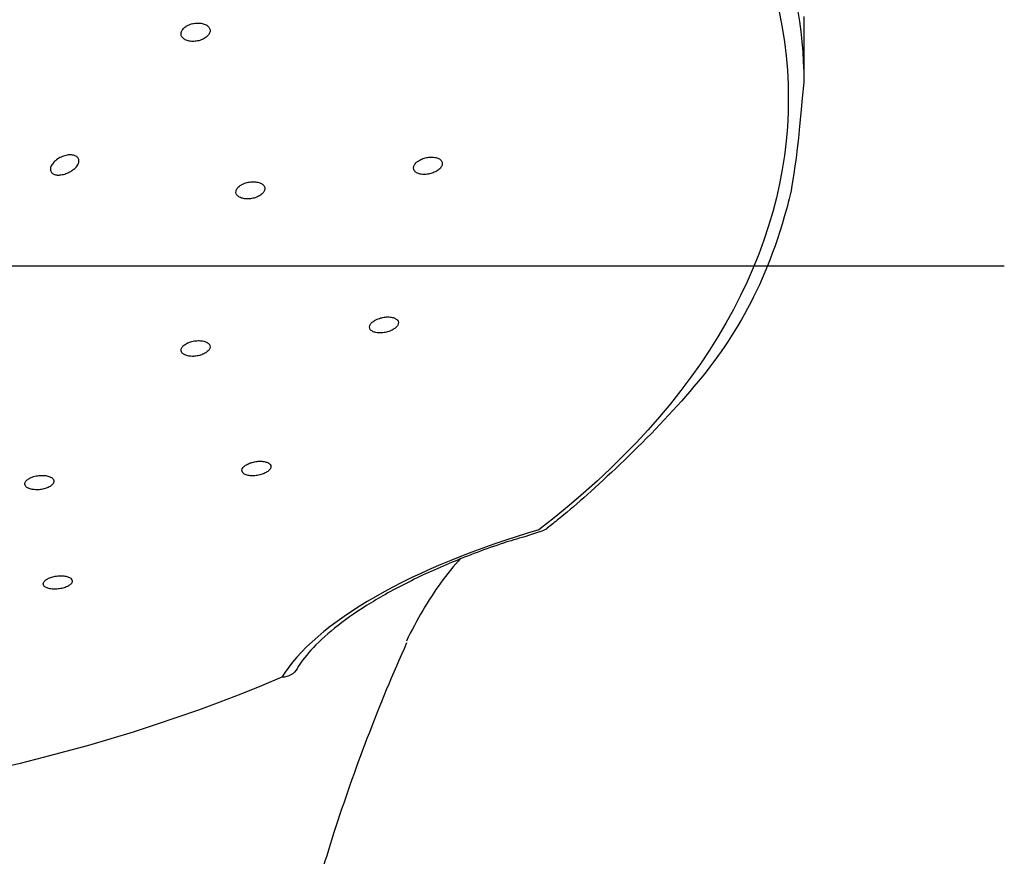
# Model space of a CAD drawing. Extents: x -1050 to 1050, y -742 to 742.
# Drawn here: x -271 to -248, y 60 to 80 of the extents above; entities that cross this region are included whole.
import ezdxf

# ---------------------------------------------------------------- set-up
doc = ezdxf.new("R2010")
doc.units = 0
doc.header["$LTSCALE"] = 25
doc.linetypes.add('CENTER', pattern=[2, 1.25, -0.25, 0.25, -0.25])
doc.layers.add('BALN', color=7, linetype='CONTINUOUS')

msp = doc.modelspace()

# ---------------------------------------------------------------- linework, layer by layer
at = {"layer": 'BALN', "color": 2}
for p, q in [((-252.4479237, 80.39542793), (-252.4479237, 78.82506523)), ((-258.75335375, 68.0625481), (-258.75577281, 68.06115553))]:
    msp.add_line(p, q, dxfattribs=at)
at = {"layer": 'BALN', "color": 3, "linetype": 'CENTER'}
msp.add_line((-247.64688645, 74.4156445), (-318.31493663, 74.4156445), dxfattribs=at)
at = {"layer": 'BALN', "color": 2}
msp.add_arc((-258.89480793, 68.5414359), 0.5, 286.145021027, 307.578212917, dxfattribs=at)
at = {"layer": 'BALN', "color": 2, "extrusion": (0, 0, -1)}
for centre, major_axis, ratio, start_param, end_param in [((-282.94792408, 78.42947229), (-30.12953405, 0), 0.5735764364, 2.5010482509, 3.7821370429), ((-282.94792408, 78.82506523), (30.50000037, 0), 0.5735764364, 5.8415099108, 6.2831853109), ((-265.01896354, 65.02876454), (0.43382966, -0.2578811), 0.8696497975, 6.269001796, 7.2171497709), ((-282.94792408, 78.42947229), (-30.12953405, 0), 0.5735764364, 4.0718445794, 4.7123881777)]:
    msp.add_ellipse(centre, major_axis=major_axis, ratio=ratio, start_param=start_param, end_param=end_param, dxfattribs=at)
at = {"layer": 'BALN', "color": 2}
for points, knots in [([(-267.24722615, 80.15066756), (-267.27581014, 80.13096239), (-267.3001306, 80.10847481), (-267.33639565, 80.06151688), (-267.3488389, 80.03639787), (-267.36024924, 79.98708323), (-267.35939103, 79.96220541), (-267.34469399, 79.91615007), (-267.33067405, 79.89433124), (-267.29161809, 79.85670724), (-267.26605322, 79.84037886), (-267.20706169, 79.81536437), (-267.1728202, 79.80633683), (-267.10047145, 79.79671689), (-267.06136301, 79.79600395), (-266.98371683, 79.80288924), (-266.94411056, 79.81059749), (-266.86989019, 79.83327481), (-266.83425953, 79.8485672), (-266.77189732, 79.88452086), (-266.74430834, 79.90568106), (-266.70093478, 79.95083785), (-266.6845418, 79.97545628), (-266.66508779, 80.02466292), (-266.66173627, 80.04993085), (-266.66833839, 80.09759358), (-266.67835938, 80.12065112), (-266.71017262, 80.16140982), (-266.73238969, 80.17967876), (-266.78577764, 80.20899826), (-266.81768334, 80.2204525), (-266.8866745, 80.23507732), (-266.92471528, 80.23843979), (-267.0016314, 80.23671442), (-267.04156736, 80.23158779), (-267.1177955, 80.2136497), (-267.15513268, 80.20057825), (-267.20959395, 80.17438281), (-267.22939507, 80.16295992), (-267.24722615, 80.15066756)], [0, 0, 0, 0, 0.0537543445, 0.0537543445, 0.1075135528, 0.1075135528, 0.1612006945, 0.1612006945, 0.2147968071, 0.2147968071, 0.2683495721, 0.2683495721, 0.3219254283, 0.3219254283, 0.3755806098, 0.3755806098, 0.4293368176, 0.4293368176, 0.4831716742, 0.4831716742, 0.5370281949, 0.5370281949, 0.5908396377, 0.5908396377, 0.6445590278, 0.6445590278, 0.6981799924, 0.6981799924, 0.7517393959, 0.7517393959, 0.8053008773, 0.8053008773, 0.8589269826, 0.8589269826, 0.9126520581, 0.9126520581, 0.966467301, 0.966467301, 1, 1, 1, 1]), ([(-252.4479237, 78.82506516), (-252.64165989, 76.6345031), (-253.25795635, 74.05960892), (-254.90481928, 71.37292501), (-257.90957585, 68.67504503), (-258.50301399, 68.21202146), (-258.58988601, 68.14517514)], [0, 0, 0, 0, 0.0891407201, 0.520155236, 0.9303829749, 1, 1, 1, 1]), ([(-270.36681557, 76.94116896), (-270.39556413, 76.916293), (-270.42075013, 76.88901927), (-270.45968658, 76.83378786), (-270.47387889, 76.80503931), (-270.48826433, 76.7516319), (-270.48913071, 76.72611315), (-270.47827104, 76.68189177), (-270.46685166, 76.66237484), (-270.43396065, 76.63097825), (-270.41212056, 76.61863305), (-270.36063585, 76.60197437), (-270.33013503, 76.59765081), (-270.2859421, 76.59752467), (-270.27389728, 76.59802985), (-270.26164561, 76.59906017)], [0, 0, 0, 0, 0.1628319932, 0.1628319932, 0.3268960537, 0.3268960537, 0.4849844968, 0.4849844968, 0.6373324207, 0.6373324207, 0.7888583476, 0.7888583476, 0.9444594157, 0.9444594157, 1, 1, 1, 1]), ([(-270.26164561, 76.59906017), (-270.22424427, 76.60220549), (-270.18411183, 76.61022372), (-270.10477627, 76.63442641), (-270.06446434, 76.65098868), (-269.98939883, 76.69037962), (-269.95358701, 76.71379232), (-269.89271446, 76.76371228), (-269.86656093, 76.79085934), (-269.82788745, 76.84468359), (-269.81438741, 76.87211261), (-269.80133828, 76.92350362), (-269.80119248, 76.9482647), (-269.81351086, 76.99212685), (-269.82591474, 77.01192239), (-269.86113442, 77.04431123), (-269.88440142, 77.05735311), (-269.93866663, 77.07519099), (-269.97048791, 77.08010459), (-270.03877759, 77.08110348), (-270.07625379, 77.0769583), (-270.15223998, 77.05984211), (-270.1917652, 77.04634816), (-270.26748728, 77.01150212), (-270.30460724, 76.9894505), (-270.34759655, 76.9572094), (-270.35742176, 76.94929738), (-270.36681557, 76.94116896)], [0, 0, 0, 0, 0.0848448672, 0.0848448672, 0.1700735624, 0.1700735624, 0.2554436516, 0.2554436516, 0.3387756034, 0.3387756034, 0.4191641773, 0.4191641773, 0.4970309269, 0.4970309269, 0.5734823578, 0.5734823578, 0.6498104124, 0.6498104124, 0.7272607587, 0.7272607587, 0.8068793253, 0.8068793253, 0.8892490445, 0.8892490445, 0.9740425824, 0.9740425824, 1, 1, 1, 1]), ([(-261.7184578, 76.90247441), (-261.74244698, 76.88115455), (-261.76150105, 76.85800646), (-261.78671668, 76.8117349), (-261.79322357, 76.78797323), (-261.79294093, 76.74317894), (-261.78616704, 76.72152537), (-261.76048993, 76.68325685), (-261.74123566, 76.66611495), (-261.69305385, 76.63860097), (-261.66344641, 76.62786338), (-261.59804342, 76.61417819), (-261.56132961, 76.61106621), (-261.48592586, 76.61282268), (-261.44619097, 76.61773872), (-261.36927291, 76.63484162), (-261.33103087, 76.64727586), (-261.26140928, 76.67783629), (-261.22906251, 76.69638224), (-261.17474935, 76.7368928), (-261.15200678, 76.7594097), (-261.11915779, 76.80519789), (-261.1085576, 76.82909917), (-261.10074746, 76.87495382), (-261.1033956, 76.89754407), (-261.12133736, 76.93834865), (-261.13686735, 76.9571278), (-261.17848951, 76.98838637), (-261.20516704, 77.00128727), (-261.26589156, 77.01953347), (-261.30079394, 77.02510835), (-261.37394495, 77.02824268), (-261.41321135, 77.02582029), (-261.49060891, 77.0133863), (-261.5298063, 77.00318733), (-261.60262482, 76.97651943), (-261.63725269, 76.95968088), (-261.68606689, 76.92880239), (-261.70337034, 76.91588307), (-261.7184578, 76.90247441)], [0, 0, 0, 0, 0.0535295179, 0.0535295179, 0.1070648726, 0.1070648726, 0.1605215369, 0.1605215369, 0.2139739073, 0.2139739073, 0.2675320058, 0.2675320058, 0.321259933, 0.321259933, 0.3751481462, 0.3751481462, 0.4291168376, 0.4291168376, 0.4830501299, 0.4830501299, 0.5368473016, 0.5368473016, 0.5904679074, 0.5904679074, 0.6439495012, 0.6439495012, 0.6973902222, 0.6973902222, 0.7509053843, 0.7509053843, 0.8045776946, 0.8045776946, 0.8584217107, 0.8584217107, 0.9123770131, 0.9123770131, 0.9663337916, 0.9663337916, 1, 1, 1, 1]), ([(-265.94228343, 76.34362126), (-265.96987419, 76.32436463), (-265.99305132, 76.30273478), (-266.02690917, 76.25817329), (-266.03805528, 76.2346267), (-266.04691421, 76.18893433), (-266.04476333, 76.16615711), (-266.02766858, 76.12450129), (-266.01249592, 76.10504708), (-265.97140477, 76.07207519), (-265.94491338, 76.05810785), (-265.88439518, 76.03750034), (-265.84952332, 76.03058817), (-265.77630189, 76.02468795), (-265.73693709, 76.02563287), (-265.65922539, 76.035163), (-265.61980736, 76.04388906), (-265.54642143, 76.0678171), (-265.51144029, 76.08335034), (-265.45075436, 76.1189651), (-265.4242012, 76.13953396), (-265.38310887, 76.1827636), (-265.36798115, 76.20601766), (-265.35106917, 76.25194204), (-265.34902918, 76.27524672), (-265.35810403, 76.31869574), (-265.36933238, 76.33944134), (-265.40331104, 76.3755705), (-265.4265327, 76.3914496), (-265.48162069, 76.41623528), (-265.51425706, 76.42547339), (-265.58434188, 76.4361201), (-265.62276448, 76.43766106), (-265.70001283, 76.43291773), (-265.73990469, 76.42655645), (-265.81558153, 76.40690494), (-265.85240971, 76.39333993), (-265.90574008, 76.36699174), (-265.92502574, 76.35566606), (-265.94228343, 76.34362126)], [0, 0, 0, 0, 0.0536318918, 0.0536318918, 0.1072679277, 0.1072679277, 0.1608463675, 0.1608463675, 0.2143987711, 0.2143987711, 0.2679916867, 0.2679916867, 0.3216739346, 0.3216739346, 0.3754554529, 0.3754554529, 0.4293027906, 0.4293027906, 0.4831534381, 0.4831534381, 0.5369432163, 0.5369432163, 0.5906347282, 0.5906347282, 0.6442339005, 0.6442339005, 0.6977871386, 0.6977871386, 0.7513607361, 0.7513607361, 0.8050119541, 0.8050119541, 0.8587642248, 0.8587642248, 0.9125968739, 0.9125968739, 0.9664538824, 0.9664538824, 1, 1, 1, 1]), ([(-262.72400404, 73.11504561), (-262.75347504, 73.09726821), (-262.77897035, 73.07725547), (-262.81796574, 73.03594533), (-262.8320018, 73.01407832), (-262.84681056, 72.97156935), (-262.84780046, 72.95034111), (-262.83681322, 72.91141), (-262.82467723, 72.89317424), (-262.78911629, 72.86213015), (-262.7651754, 72.84890835), (-262.70889731, 72.82923167), (-262.67575906, 72.8225275), (-262.60495884, 72.81650543), (-262.56630869, 72.81712327), (-262.48896171, 72.82552816), (-262.44919538, 72.83343719), (-262.37416601, 72.85535171), (-262.33785877, 72.8696526), (-262.2737659, 72.9025439), (-262.24506995, 72.92157701), (-262.19916362, 72.9616407), (-262.181284, 72.98321796), (-262.15860545, 73.02589802), (-262.15346768, 73.0475895), (-262.1564086, 73.08812834), (-262.16452695, 73.10753318), (-262.19271479, 73.14145636), (-262.21319472, 73.15643133), (-262.26357195, 73.17996227), (-262.29419111, 73.18882203), (-262.36124736, 73.19926329), (-262.39862549, 73.20096769), (-262.47486075, 73.19704645), (-262.51477342, 73.19135617), (-262.59148624, 73.17345728), (-262.62935002, 73.16100526), (-262.6850895, 73.13669088), (-262.70549274, 73.12621193), (-262.72400404, 73.11504561)], [0, 0, 0, 0, 0.0534896386, 0.0534896386, 0.1069833793, 0.1069833793, 0.1604247399, 0.1604247399, 0.2139040662, 0.2139040662, 0.2675195909, 0.2675195909, 0.3213105399, 0.3213105399, 0.3752398581, 0.3752398581, 0.4292094544, 0.4292094544, 0.4831027961, 0.4831027961, 0.5368367914, 0.5368367914, 0.5903989637, 0.5903989637, 0.6438524535, 0.6438524535, 0.6973074113, 0.6973074113, 0.7508727802, 0.7508727802, 0.8046094801, 0.8046094801, 0.8585040405, 0.8585040405, 0.9124737257, 0.9124737257, 0.9664021326, 0.9664021326, 1, 1, 1, 1]), ([(-267.21574903, 72.56955875), (-267.24718288, 72.55371523), (-267.27500859, 72.53529936), (-267.31904177, 72.49626887), (-267.33585394, 72.47511385), (-267.35627452, 72.43304292), (-267.36017177, 72.41154738), (-267.35471284, 72.37117201), (-267.34527669, 72.35173744), (-267.31454989, 72.3175621), (-267.29281974, 72.30235756), (-267.24020388, 72.27821775), (-267.2085767, 72.2689614), (-267.1399141, 72.25761297), (-267.1019237, 72.25537474), (-267.02494564, 72.25815129), (-266.98489434, 72.26320762), (-266.90835919, 72.2798193), (-266.87081499, 72.29159926), (-266.80344602, 72.32014338), (-266.7726781, 72.33729369), (-266.72209071, 72.37449723), (-266.70155373, 72.39505857), (-266.673378, 72.43669896), (-266.66533612, 72.45835116), (-266.66265138, 72.49975868), (-266.66797134, 72.52008404), (-266.69105034, 72.55664469), (-266.70914102, 72.57337851), (-266.75544692, 72.6010032), (-266.78431776, 72.61226406), (-266.84872907, 72.627819), (-266.88516862, 72.63231605), (-266.9604638, 72.63399413), (-267.00036096, 72.63119248), (-267.07799439, 72.61876706), (-267.11680427, 72.60897432), (-267.17471543, 72.58852405), (-267.19610804, 72.57945834), (-267.21574903, 72.56955875)], [0, 0, 0, 0, 0.0535801722, 0.0535801722, 0.107162672, 0.107162672, 0.1607154964, 0.1607154964, 0.2142911002, 0.2142911002, 0.2679458293, 0.2679458293, 0.3217015857, 0.3217015857, 0.3755361936, 0.3755361936, 0.4293927831, 0.4293927831, 0.4832045868, 0.4832045868, 0.5369244751, 0.5369244751, 0.5905458598, 0.5905458598, 0.6441054259, 0.6441054259, 0.6976667466, 0.6976667466, 0.7512924425, 0.7512924425, 0.8050170425, 0.8050170425, 0.8588319558, 0.8588319558, 0.9126889781, 0.9126889781, 0.9665212076, 0.9665212076, 1, 1, 1, 1]), ([(-265.72134636, 69.69642144), (-265.75534172, 69.68287749), (-265.78649358, 69.66677885), (-265.83816831, 69.63204162), (-265.85940223, 69.61292389), (-265.88914183, 69.57436835), (-265.89806319, 69.55440039), (-265.90257458, 69.51634543), (-265.89820924, 69.49773798), (-265.87696167, 69.46439796), (-265.85975205, 69.44921806), (-265.81498541, 69.42433544), (-265.7867797, 69.41430712), (-265.72339303, 69.40075105), (-265.68732264, 69.39704943), (-265.61246074, 69.39643308), (-265.57263338, 69.39951037), (-265.49488423, 69.41192919), (-265.45588288, 69.42143053), (-265.3841704, 69.44542633), (-265.35044888, 69.46023702), (-265.2928767, 69.49301712), (-265.26820371, 69.51142946), (-265.23112447, 69.54926411), (-265.2181906, 69.56920564), (-265.20562087, 69.60788005), (-265.20582121, 69.62714361), (-265.21914208, 69.66238492), (-265.23247749, 69.67883886), (-265.27031163, 69.70671634), (-265.29536649, 69.71850754), (-265.35361735, 69.7358363), (-265.38763736, 69.74159724), (-265.45979302, 69.74633613), (-265.49892944, 69.74537458), (-265.57674359, 69.73693836), (-265.61649884, 69.72935574), (-265.67723192, 69.71254685), (-265.7000339, 69.70491245), (-265.72134636, 69.69642144)], [0, 0, 0, 0, 0.053463533, 0.053463533, 0.1069292997, 0.1069292997, 0.160370464, 0.160370464, 0.2138876937, 0.2138876937, 0.2675627507, 0.2675627507, 0.3214090324, 0.3214090324, 0.375365191, 0.375365191, 0.4293210543, 0.4293210543, 0.4831659659, 0.4831659659, 0.5368382724, 0.5368382724, 0.5903527284, 0.5903527284, 0.6437932282, 0.6437932282, 0.6972753246, 0.6972753246, 0.7508960635, 0.7508960635, 0.8046923432, 0.8046923432, 0.8586246489, 0.8586246489, 0.9125934464, 0.9125934464, 0.9664825085, 0.9664825085, 1, 1, 1, 1]), ([(-270.89422027, 69.37621851), (-270.92977836, 69.36511655), (-270.96294259, 69.35117725), (-271.01922464, 69.3198557), (-271.04311785, 69.30204156), (-271.07845631, 69.26505926), (-271.0903893, 69.2453821), (-271.10083584, 69.20688738), (-271.09947975, 69.18754094), (-271.08383684, 69.15182887), (-271.06931222, 69.13497674), (-271.02925, 69.10606435), (-271.00314127, 69.09361374), (-270.94309537, 69.07479721), (-270.90832191, 69.06817725), (-270.83506964, 69.06162622), (-270.79557957, 69.06160301), (-270.71746917, 69.06807058), (-270.67776843, 69.07464211), (-270.60369353, 69.093366), (-270.5682871, 69.10576668), (-270.50660159, 69.13458637), (-270.47945822, 69.15139661), (-270.43703228, 69.18704359), (-270.42115896, 69.2063701), (-270.40268419, 69.24485436), (-270.39983724, 69.26454163), (-270.40738354, 69.30157419), (-270.41790157, 69.31942555), (-270.4506957, 69.35085544), (-270.47344492, 69.36485933), (-270.52788514, 69.38711898), (-270.5603385, 69.39567474), (-270.63031104, 69.40620467), (-270.66879759, 69.40832341), (-270.74634299, 69.40590765), (-270.78647284, 69.40134663), (-270.84855572, 69.38908123), (-270.87204649, 69.38314162), (-270.89422027, 69.37621851)], [0, 0, 0, 0, 0.0535597898, 0.0535597898, 0.1071201011, 0.1071201011, 0.1606774702, 0.1606774702, 0.2142923, 0.2142923, 0.2680038352, 0.2680038352, 0.3218092076, 0.3218092076, 0.3756644407, 0.3756644407, 0.4295034441, 0.4295034441, 0.4832670984, 0.4832670984, 0.5369294956, 0.5369294956, 0.5905093239, 0.5905093239, 0.6440613713, 0.6440613713, 0.6976523538, 0.6976523538, 0.751331906, 0.751331906, 0.8051110764, 0.8051110764, 0.8589573626, 0.8589573626, 0.9128086575, 0.9128086575, 0.9666004714, 0.9666004714, 1, 1, 1, 1]), ([(-258.79095164, 68.10144057), (-260.26348014, 67.67516332), (-261.6275701, 67.11773207), (-263.78086548, 65.88378391), (-264.56419272, 65.20842505), (-264.94155006, 64.57360223)], [0, 0, 0, 0, 0.5, 0.5, 1, 1, 1, 1]), ([(-259.1298168, 67.93844082), (-259.30309513, 67.88941983), (-259.90756194, 67.7080059), (-260.88243953, 67.3340826), (-261.99187458, 66.82927845), (-262.94495247, 66.29211589), (-263.71279254, 65.74836665), (-264.27311118, 65.22557331), (-264.50241907, 64.91780836), (-264.58199674, 64.77626035)], [0, 0, 0, 0, 0.0638089169, 0.2261129673, 0.3861252082, 0.5443849985, 0.7009872051, 0.8562392061, 1, 1, 1, 1]), ([(-260.66512924, 67.42784726), (-260.83136983, 67.23864033), (-261.29803512, 66.66552004), (-261.71296122, 65.95034401), (-261.96395358, 65.43898924)], [0, 0, 0, 0, 0.344245561, 1, 1, 1, 1]), ([(-270.61330627, 66.89054851), (-270.63264386, 66.87348027), (-270.64631887, 66.85532029), (-270.66024285, 66.8197195), (-270.66068711, 66.80178815), (-270.64849287, 66.76857484), (-270.63565688, 66.75284188), (-270.59860992, 66.72571372), (-270.57385786, 66.71395587), (-270.51600987, 66.69602571), (-270.48210606, 66.68961096), (-270.41002398, 66.68297172), (-270.37085294, 66.68264836), (-270.29283212, 66.68805508), (-270.25290247, 66.69384336), (-270.1778721, 66.71062149), (-270.1417206, 66.72182657), (-270.07811114, 66.74800951), (-270.04975833, 66.7633398), (-270.00457907, 66.7959613), (-269.98712875, 66.81370055), (-269.96533076, 66.84914199), (-269.9607071, 66.86733107), (-269.9647578, 66.90167371), (-269.97352827, 66.91829333), (-270.00312362, 66.94768844), (-270.02439197, 66.96085765), (-270.07634858, 66.98193873), (-270.10776956, 66.99013352), (-270.17623958, 67.00044454), (-270.21423336, 67.00270639), (-270.29135319, 67.00105338), (-270.33154354, 66.99713011), (-270.40845607, 66.98374582), (-270.44625155, 66.97411746), (-270.51425864, 66.95059105), (-270.54542721, 66.93637986), (-270.58723925, 66.9112623), (-270.60144182, 66.90102062), (-270.61330627, 66.89054851)], [0, 0, 0, 0, 0.0536575569, 0.0536575569, 0.1073064463, 0.1073064463, 0.1610826648, 0.1610826648, 0.2150031178, 0.2150031178, 0.2689733405, 0.2689733405, 0.3228763302, 0.3228763302, 0.376624482, 0.376624482, 0.430198809, 0.430198809, 0.4836568973, 0.4836568973, 0.5371067081, 0.5371067081, 0.5906592128, 0.5906592128, 0.6443806674, 0.6443806674, 0.6982640024, 0.6982640024, 0.7522312043, 0.7522312043, 0.8061667741, 0.8061667741, 0.8599687677, 0.8599687677, 0.9135944025, 0.9135944025, 0.9670787686, 0.9670787686, 1, 1, 1, 1]), ([(-261.95682154, 65.39455674), (-262.29025751, 64.65619249), (-262.90391803, 63.17637098), (-263.69016342, 60.94077411), (-264.33416013, 58.76067975), (-264.87061119, 56.56190873), (-265.27251325, 54.60127652), (-265.49157393, 53.31113312), (-265.5664235, 52.84093109)], [0, 0, 0, 0, 0.210531748, 0.4079931416, 0.5844163106, 0.7418731519, 0.9077058102, 1, 1, 1, 1])]:
    msp.add_open_spline(points, degree=3, knots=knots, dxfattribs=at)
msp.add_open_spline([(-258.75577317, 68.06115543), (-259.1298168, 67.93844082)], degree=1, dxfattribs=at)

doc.saveas('drawing.dxf')
